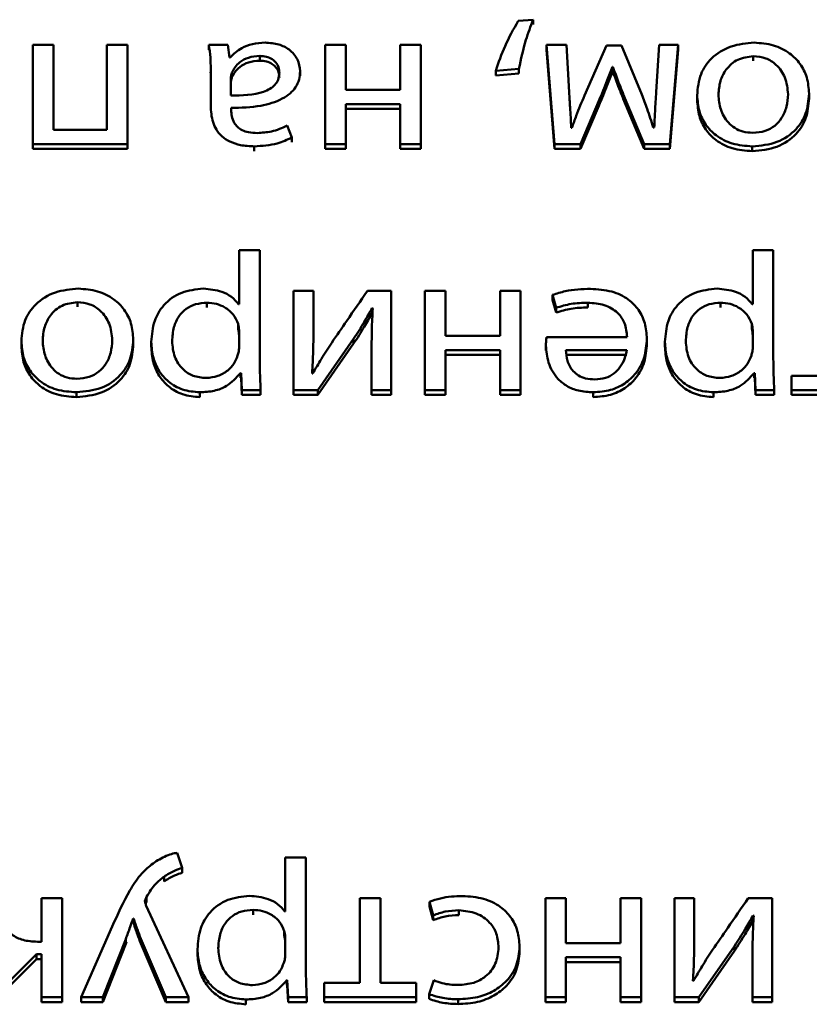
# Paper-space layout 'Лист1' of a CAD drawing. Units: millimetres. Extents: x -3802 to 3922, y -2985 to 2635.
# Drawn here: x -1732 to -1724, y -251 to -241 of the extents above; entities that cross this region are included whole.
import ezdxf

# ---------------------------------------------------------------- set-up
doc = ezdxf.new("R2010")
doc.units = ezdxf.units.MM

psp = doc.layouts.new('Лист1')

# ---------------------------------------------------------------- linework, layer by layer
at = {"color": 7, "linetype": 'Continuous', "lineweight": 50}
for p, q in [((-1726.957, -240.772), (-1727.112, -240.784)), ((-1726.957, -240.772), (-1726.957, -240.822)), ((-1731.96, -241.035), (-1732.177, -241.035)), ((-1732.177, -241.035), (-1732.177, -242.069)), ((-1731.96, -241.92), (-1731.96, -241.035)), ((-1731.404, -241.035), (-1731.404, -241.92)), ((-1731.189, -241.035), (-1731.404, -241.035)), ((-1731.189, -242.069), (-1731.189, -241.035)), ((-1730.142, -241.035), (-1730.34, -241.035)), ((-1730.34, -241.035), (-1730.34, -241.085)), ((-1730.125, -241.165), (-1730.142, -241.035)), ((-1728.91, -241.035), (-1729.125, -241.035)), ((-1729.125, -241.035), (-1729.125, -242.069)), ((-1728.91, -241.503), (-1728.91, -241.035)), ((-1728.342, -241.035), (-1728.342, -241.503)), ((-1728.128, -241.035), (-1728.342, -241.035)), ((-1728.128, -242.069), (-1728.128, -241.035)), ((-1726.816, -241.035), (-1726.816, -241.085)), ((-1726.816, -241.035), (-1726.732, -242.069)), ((-1726.608, -241.035), (-1726.816, -241.035)), ((-1726.816, -241.085), (-1726.732, -242.119)), ((-1726.581, -241.529), (-1726.608, -241.035)), ((-1726.191, -241.041), (-1726.421, -241.563)), ((-1726.033, -241.041), (-1726.191, -241.041)), ((-1725.821, -241.552), (-1726.033, -241.041)), ((-1725.643, -241.035), (-1725.673, -241.524)), ((-1725.443, -241.035), (-1725.643, -241.035)), ((-1725.532, -242.069), (-1725.443, -241.035)), ((-1725.532, -242.119), (-1725.443, -241.085)), ((-1725.443, -241.035), (-1725.443, -241.085)), ((-1730.118, -241.165), (-1730.125, -241.165)), ((-1729.809, -241.15), (-1729.809, -241.2)), ((-1724.66, -241.152), (-1724.66, -241.202)), ((-1730.32, -241.283), (-1730.32, -241.67)), ((-1729.387, -241.308), (-1729.387, -241.358)), ((-1727.347, -241.304), (-1727.105, -241.283)), ((-1727.347, -241.304), (-1727.347, -241.354)), ((-1727.105, -241.283), (-1727.105, -241.333)), ((-1726.129, -241.264), (-1726.124, -241.264)), ((-1726.129, -241.264), (-1726.129, -241.314)), ((-1726.124, -241.264), (-1726.124, -241.314)), ((-1730.321, -241.317), (-1730.32, -241.333)), ((-1730.111, -241.383), (-1730.111, -241.563)), ((-1730.098, -241.323), (-1730.098, -241.373)), ((-1727.347, -241.354), (-1727.105, -241.333)), ((-1726.129, -241.314), (-1726.124, -241.314)), ((-1728.342, -241.503), (-1728.91, -241.503)), ((-1726.463, -242.069), (-1726.27, -241.619)), ((-1726.27, -241.619), (-1726.27, -241.669)), ((-1726.016, -241.548), (-1725.799, -242.069)), ((-1726.016, -241.548), (-1726.016, -241.598)), ((-1726.016, -241.598), (-1725.799, -242.119)), ((-1725.245, -241.561), (-1725.245, -241.611)), ((-1724.078, -241.543), (-1724.078, -241.593)), ((-1730.32, -241.67), (-1730.32, -241.72)), ((-1730.106, -241.714), (-1730.106, -241.693)), ((-1728.91, -241.652), (-1728.342, -241.652)), ((-1728.91, -242.069), (-1728.91, -241.652)), ((-1728.91, -241.702), (-1728.342, -241.702)), ((-1728.342, -241.652), (-1728.342, -242.069)), ((-1726.463, -242.119), (-1726.27, -241.669)), ((-1731.404, -241.92), (-1731.96, -241.92)), ((-1729.473, -242.001), (-1729.522, -241.877)), ((-1726.552, -241.899), (-1726.559, -241.899)), ((-1725.693, -241.897), (-1725.703, -241.897)), ((-1729.473, -242.001), (-1729.473, -242.051)), ((-1732.177, -242.069), (-1732.177, -242.119)), ((-1732.177, -242.069), (-1731.189, -242.069)), ((-1732.177, -242.119), (-1731.189, -242.119)), ((-1731.189, -242.069), (-1731.189, -242.119)), ((-1729.866, -242.093), (-1729.866, -242.143)), ((-1729.125, -242.069), (-1728.91, -242.069)), ((-1729.125, -242.069), (-1729.125, -242.119)), ((-1729.125, -242.119), (-1728.91, -242.119)), ((-1728.91, -242.069), (-1728.91, -242.119)), ((-1728.342, -242.069), (-1728.128, -242.069)), ((-1728.342, -242.069), (-1728.342, -242.119)), ((-1728.342, -242.119), (-1728.128, -242.119)), ((-1728.128, -242.069), (-1728.128, -242.119)), ((-1726.732, -242.069), (-1726.732, -242.119)), ((-1726.732, -242.069), (-1726.463, -242.069)), ((-1726.732, -242.119), (-1726.463, -242.119)), ((-1726.463, -242.069), (-1726.463, -242.119)), ((-1725.799, -242.069), (-1725.799, -242.119)), ((-1725.799, -242.069), (-1725.532, -242.069)), ((-1725.799, -242.119), (-1725.532, -242.119)), ((-1725.532, -242.069), (-1725.532, -242.119)), ((-1724.67, -242.093), (-1724.67, -242.143)), ((-1730.024, -243.178), (-1730.024, -243.74)), ((-1729.809, -243.178), (-1730.024, -243.178)), ((-1729.809, -244.298), (-1729.809, -243.178)), ((-1724.665, -243.178), (-1724.665, -243.74)), ((-1724.451, -243.178), (-1724.665, -243.178)), ((-1724.451, -244.298), (-1724.451, -243.178)), ((-1729.456, -243.601), (-1729.456, -244.636)), ((-1729.248, -243.601), (-1729.456, -243.601)), ((-1729.248, -244.039), (-1729.248, -243.601)), ((-1728.436, -243.601), (-1728.685, -243.601)), ((-1728.436, -244.636), (-1728.436, -243.601)), ((-1727.871, -243.601), (-1728.085, -243.601)), ((-1728.085, -243.601), (-1728.085, -244.636)), ((-1727.871, -244.069), (-1727.871, -243.601)), ((-1727.302, -243.601), (-1727.302, -244.069)), ((-1727.088, -243.601), (-1727.302, -243.601)), ((-1727.088, -244.636), (-1727.088, -243.601)), ((-1726.754, -243.644), (-1726.717, -243.778)), ((-1726.754, -243.644), (-1726.754, -243.694)), ((-1731.71, -243.718), (-1731.71, -243.768)), ((-1730.36, -243.725), (-1730.36, -243.775)), ((-1730.024, -243.74), (-1730.029, -243.74)), ((-1726.754, -243.694), (-1726.717, -243.828)), ((-1726.386, -243.725), (-1726.386, -243.775)), ((-1725.001, -243.725), (-1725.001, -243.775)), ((-1724.665, -243.74), (-1724.67, -243.74)), ((-1728.636, -243.782), (-1728.629, -243.785)), ((-1728.636, -243.782), (-1728.636, -243.832)), ((-1726.717, -243.778), (-1726.717, -243.828)), ((-1730.034, -243.945), (-1730.034, -243.995)), ((-1724.675, -243.945), (-1724.675, -243.995)), ((-1730.024, -244.199), (-1730.024, -244.022)), ((-1729.248, -244.039), (-1729.248, -244.089)), ((-1727.302, -244.069), (-1727.871, -244.069)), ((-1725.976, -244.084), (-1726.816, -244.084)), ((-1724.665, -244.199), (-1724.665, -244.022)), ((-1732.295, -244.127), (-1732.295, -244.177)), ((-1731.128, -244.11), (-1731.128, -244.16)), ((-1730.94, -244.133), (-1730.94, -244.183)), ((-1729.201, -244.636), (-1728.829, -244.101)), ((-1729.201, -244.686), (-1728.829, -244.151)), ((-1728.829, -244.101), (-1728.829, -244.151)), ((-1726.823, -244.172), (-1726.823, -244.222)), ((-1725.769, -244.101), (-1725.769, -244.151)), ((-1725.581, -244.133), (-1725.581, -244.183)), ((-1728.641, -244.2), (-1728.641, -244.636)), ((-1727.871, -244.219), (-1727.302, -244.219)), ((-1727.871, -244.636), (-1727.871, -244.219)), ((-1727.871, -244.269), (-1727.302, -244.269)), ((-1727.302, -244.219), (-1727.302, -244.636)), ((-1725.979, -244.219), (-1726.614, -244.219)), ((-1725.979, -244.269), (-1726.614, -244.269)), ((-1730.009, -244.459), (-1730.009, -244.509)), ((-1730.009, -244.459), (-1730.004, -244.459)), ((-1730.004, -244.459), (-1729.994, -244.636)), ((-1730.004, -244.459), (-1730.004, -244.509)), ((-1729.256, -244.463), (-1729.263, -244.463)), ((-1724.65, -244.459), (-1724.645, -244.459)), ((-1724.65, -244.459), (-1724.65, -244.509)), ((-1724.645, -244.459), (-1724.635, -244.636)), ((-1724.645, -244.459), (-1724.645, -244.509)), ((-1723.887, -244.486), (-1724.26, -244.486)), ((-1724.26, -244.486), (-1724.26, -244.636)), ((-1730.009, -244.509), (-1730.004, -244.509)), ((-1730.004, -244.509), (-1729.994, -244.686)), ((-1724.65, -244.509), (-1724.645, -244.509)), ((-1724.645, -244.509), (-1724.635, -244.686)), ((-1731.72, -244.659), (-1731.72, -244.709)), ((-1730.434, -244.659), (-1730.434, -244.709)), ((-1729.994, -244.636), (-1729.799, -244.636)), ((-1729.994, -244.636), (-1729.994, -244.686)), ((-1729.994, -244.686), (-1729.799, -244.686)), ((-1729.799, -244.636), (-1729.799, -244.686)), ((-1729.456, -244.636), (-1729.456, -244.686)), ((-1729.456, -244.636), (-1729.201, -244.636)), ((-1729.456, -244.686), (-1729.201, -244.686)), ((-1729.201, -244.636), (-1729.201, -244.686)), ((-1728.641, -244.636), (-1728.436, -244.636)), ((-1728.641, -244.636), (-1728.641, -244.686)), ((-1728.641, -244.686), (-1728.436, -244.686)), ((-1728.436, -244.636), (-1728.436, -244.686)), ((-1728.085, -244.636), (-1728.085, -244.686)), ((-1728.085, -244.636), (-1727.871, -244.636)), ((-1728.085, -244.686), (-1727.871, -244.686)), ((-1727.871, -244.636), (-1727.871, -244.686)), ((-1727.302, -244.636), (-1727.302, -244.686)), ((-1727.302, -244.636), (-1727.088, -244.636)), ((-1727.302, -244.686), (-1727.088, -244.686)), ((-1727.088, -244.636), (-1727.088, -244.686)), ((-1726.329, -244.659), (-1726.329, -244.709)), ((-1725.075, -244.659), (-1725.075, -244.709)), ((-1724.635, -244.636), (-1724.441, -244.636)), ((-1724.635, -244.636), (-1724.635, -244.686)), ((-1724.635, -244.686), (-1724.441, -244.686)), ((-1724.441, -244.636), (-1724.441, -244.686)), ((-1724.26, -244.636), (-1723.3, -244.636)), ((-1724.26, -244.636), (-1724.26, -244.686)), ((-1724.26, -244.686), (-1723.3, -244.686)), ((-1730.617, -249.622), (-1730.671, -249.463)), ((-1729.542, -249.513), (-1729.542, -250.075)), ((-1729.328, -249.513), (-1729.542, -249.513)), ((-1729.328, -250.633), (-1729.328, -249.513)), ((-1730.617, -249.622), (-1730.617, -249.672)), ((-1730.807, -249.714), (-1730.807, -249.764)), ((-1732.086, -249.936), (-1732.086, -250.392)), ((-1731.871, -249.936), (-1732.086, -249.936)), ((-1731.871, -250.971), (-1731.871, -249.936)), ((-1730.989, -249.923), (-1730.989, -249.973)), ((-1728.764, -249.936), (-1728.764, -250.822)), ((-1728.55, -249.936), (-1728.764, -249.936)), ((-1728.55, -250.822), (-1728.55, -249.936)), ((-1726.614, -249.936), (-1726.828, -249.936)), ((-1726.828, -249.936), (-1726.828, -250.971)), ((-1726.614, -250.405), (-1726.614, -249.936)), ((-1726.045, -249.936), (-1726.045, -250.405)), ((-1725.831, -249.936), (-1726.045, -249.936)), ((-1725.831, -250.971), (-1725.831, -249.936)), ((-1725.482, -249.936), (-1725.482, -250.971)), ((-1725.275, -249.936), (-1725.482, -249.936)), ((-1725.275, -250.375), (-1725.275, -249.936)), ((-1724.463, -249.936), (-1724.712, -249.936)), ((-1724.463, -250.971), (-1724.463, -249.936)), ((-1731, -249.995), (-1730.989, -249.973)), ((-1730.55, -250.971), (-1730.992, -250.017)), ((-1728.036, -249.975), (-1727.999, -250.116)), ((-1728.036, -249.975), (-1728.036, -250.025)), ((-1728.036, -250.025), (-1727.999, -250.166)), ((-1729.878, -250.06), (-1729.878, -250.11)), ((-1729.542, -250.075), (-1729.547, -250.075)), ((-1727.999, -250.116), (-1727.999, -250.166)), ((-1727.732, -250.064), (-1727.732, -250.114)), ((-1724.663, -250.118), (-1724.655, -250.12)), ((-1724.663, -250.118), (-1724.663, -250.168)), ((-1731.347, -250.233), (-1731.673, -250.971)), ((-1731.13, -250.148), (-1731.125, -250.148)), ((-1731.13, -250.148), (-1731.13, -250.198)), ((-1731.13, -250.198), (-1731.125, -250.198)), ((-1731.125, -250.148), (-1731.125, -250.198)), ((-1729.552, -250.28), (-1729.552, -250.33)), ((-1732.086, -250.392), (-1732.128, -250.392)), ((-1731.444, -250.971), (-1731.207, -250.364)), ((-1731.444, -251.021), (-1731.207, -250.414)), ((-1731.207, -250.364), (-1731.207, -250.414)), ((-1731.207, -250.414), (-1731.199, -250.392)), ((-1731.049, -250.36), (-1730.787, -250.971)), ((-1731.049, -250.36), (-1731.049, -250.41)), ((-1731.049, -250.41), (-1730.787, -251.021)), ((-1729.542, -250.535), (-1729.542, -250.357)), ((-1727.098, -250.443), (-1727.098, -250.493)), ((-1726.045, -250.405), (-1726.614, -250.405)), ((-1725.275, -250.375), (-1725.275, -250.425)), ((-1725.228, -250.971), (-1724.855, -250.437)), ((-1724.855, -250.437), (-1724.855, -250.487)), ((-1732.587, -250.971), (-1732.138, -250.522)), ((-1732.138, -250.522), (-1732.138, -250.572)), ((-1732.138, -250.522), (-1732.086, -250.522)), ((-1732.086, -250.522), (-1732.086, -250.971)), ((-1730.458, -250.469), (-1730.458, -250.519)), ((-1726.614, -250.554), (-1726.045, -250.554)), ((-1726.614, -250.971), (-1726.614, -250.554)), ((-1726.045, -250.554), (-1726.045, -250.971)), ((-1725.228, -251.021), (-1724.855, -250.487)), ((-1724.668, -250.535), (-1724.668, -250.971)), ((-1732.587, -251.021), (-1732.138, -250.572)), ((-1732.138, -250.572), (-1732.086, -250.572)), ((-1726.614, -250.604), (-1726.045, -250.604)), ((-1729.527, -250.794), (-1729.527, -250.844)), ((-1729.527, -250.794), (-1729.522, -250.794)), ((-1729.527, -250.844), (-1729.522, -250.844)), ((-1729.522, -250.794), (-1729.513, -250.971)), ((-1729.522, -250.794), (-1729.522, -250.844)), ((-1729.522, -250.844), (-1729.513, -251.021)), ((-1728.764, -250.822), (-1729.137, -250.822)), ((-1729.137, -250.822), (-1729.137, -250.971)), ((-1728.177, -250.822), (-1728.55, -250.822)), ((-1728.177, -250.971), (-1728.177, -250.822)), ((-1727.991, -250.794), (-1728.041, -250.939)), ((-1725.283, -250.798), (-1725.29, -250.798)), ((-1728.041, -250.939), (-1728.041, -250.989)), ((-1732.086, -250.971), (-1731.871, -250.971)), ((-1732.086, -250.971), (-1732.086, -251.021)), ((-1732.086, -251.021), (-1731.871, -251.021)), ((-1731.871, -250.971), (-1731.871, -251.021)), ((-1731.673, -250.971), (-1731.673, -251.021)), ((-1731.673, -250.971), (-1731.444, -250.971)), ((-1731.673, -251.021), (-1731.444, -251.021)), ((-1731.444, -250.971), (-1731.444, -251.021)), ((-1730.787, -250.971), (-1730.55, -250.971)), ((-1730.787, -250.971), (-1730.787, -251.021)), ((-1730.787, -251.021), (-1730.55, -251.021)), ((-1730.55, -250.971), (-1730.55, -251.021)), ((-1729.952, -250.995), (-1729.952, -251.045)), ((-1729.513, -250.971), (-1729.318, -250.971)), ((-1729.513, -250.971), (-1729.513, -251.021)), ((-1729.513, -251.021), (-1729.318, -251.021)), ((-1729.318, -250.971), (-1729.318, -251.021)), ((-1729.137, -250.971), (-1728.177, -250.971)), ((-1729.137, -250.971), (-1729.137, -251.021)), ((-1729.137, -251.021), (-1728.177, -251.021)), ((-1728.177, -250.971), (-1728.177, -251.021)), ((-1727.74, -250.992), (-1727.74, -251.042)), ((-1726.828, -250.971), (-1726.614, -250.971)), ((-1726.828, -250.971), (-1726.828, -251.021)), ((-1726.828, -251.021), (-1726.614, -251.021)), ((-1726.614, -250.971), (-1726.614, -251.021)), ((-1726.045, -250.971), (-1726.045, -251.021)), ((-1726.045, -250.971), (-1725.831, -250.971)), ((-1726.045, -251.021), (-1725.831, -251.021)), ((-1725.831, -250.971), (-1725.831, -251.021)), ((-1725.482, -250.971), (-1725.228, -250.971)), ((-1725.482, -250.971), (-1725.482, -251.021)), ((-1725.482, -251.021), (-1725.228, -251.021)), ((-1725.228, -250.971), (-1725.228, -251.021)), ((-1724.668, -250.971), (-1724.668, -251.021)), ((-1724.668, -250.971), (-1724.463, -250.971)), ((-1724.668, -251.021), (-1724.463, -251.021)), ((-1724.463, -250.971), (-1724.463, -251.021))]:
    psp.add_line(p, q, dxfattribs=at)
for points, knots in [([(-1727.112, -240.784), (-1727.161, -240.871), (-1727.255, -241.039), (-1727.317, -241.218), (-1727.347, -241.304)], [0, 0, 0, 0, 0.517938, 1, 1, 1, 1]), ([(-1727.105, -241.283), (-1727.083, -241.182), (-1727.046, -241.009), (-1726.983, -240.842), (-1726.957, -240.772)], [0, 0, 0, 0, 0.581259, 1, 1, 1, 1]), ([(-1730.34, -241.035), (-1730.333, -241.079), (-1730.321, -241.161), (-1730.32, -241.244), (-1730.32, -241.283)], [0, 0, 0, 0, 0.533629, 1, 1, 1, 1]), ([(-1729.752, -241.011), (-1729.797, -241.014), (-1729.882, -241.02), (-1730.014, -241.068), (-1730.08, -241.129), (-1730.118, -241.165)], [0, 0, 0, 0, 0.3190528, 0.6056048, 1, 1, 1, 1]), ([(-1729.387, -241.308), (-1729.392, -241.267), (-1729.404, -241.182), (-1729.491, -241.082), (-1729.613, -241.021), (-1729.704, -241.015), (-1729.752, -241.011)], [0, 0, 0, 0, 0.258029, 0.51932, 0.74153, 1, 1, 1, 1]), ([(-1724.65, -241.011), (-1724.732, -241.019), (-1724.899, -241.034), (-1725.1, -241.16), (-1725.226, -241.346), (-1725.239, -241.485), (-1725.245, -241.561)], [0, 0, 0, 0, 0.2514983, 0.5098178, 0.7329633, 1, 1, 1, 1]), ([(-1724.078, -241.543), (-1724.082, -241.486), (-1724.09, -241.377), (-1724.164, -241.231), (-1724.281, -241.112), (-1724.449, -241.027), (-1724.582, -241.016), (-1724.65, -241.011)], [0, 0, 0, 0, 0.2106853, 0.3997004, 0.5769145, 0.7831078, 1, 1, 1, 1]), ([(-1729.809, -241.15), (-1729.849, -241.153), (-1729.924, -241.159), (-1730.012, -241.208), (-1730.069, -241.264), (-1730.088, -241.304), (-1730.098, -241.323)], [0, 0, 0, 0, 0.31817, 0.598797, 0.805137, 1, 1, 1, 1]), ([(-1729.809, -241.2), (-1729.849, -241.203), (-1729.924, -241.209), (-1730.012, -241.258), (-1730.069, -241.314), (-1730.088, -241.354), (-1730.098, -241.373)], [0, 0, 0, 0, 0.31817, 0.598797, 0.805137, 1, 1, 1, 1]), ([(-1729.604, -241.33), (-1729.605, -241.309), (-1729.608, -241.27), (-1729.636, -241.219), (-1729.679, -241.18), (-1729.739, -241.154), (-1729.785, -241.151), (-1729.809, -241.15)], [0, 0, 0, 0, 0.218709, 0.406661, 0.580411, 0.78458, 1, 1, 1, 1]), ([(-1729.604, -241.38), (-1729.605, -241.359), (-1729.608, -241.32), (-1729.636, -241.269), (-1729.679, -241.23), (-1729.739, -241.204), (-1729.785, -241.201), (-1729.809, -241.2)], [0, 0, 0, 0, 0.218709, 0.406661, 0.580411, 0.78458, 1, 1, 1, 1]), ([(-1724.66, -241.152), (-1724.716, -241.16), (-1724.83, -241.175), (-1724.946, -241.284), (-1725.012, -241.414), (-1725.02, -241.506), (-1725.023, -241.554)], [0, 0, 0, 0, 0.25413, 0.515379, 0.743907, 1, 1, 1, 1]), ([(-1724.297, -241.55), (-1724.303, -241.49), (-1724.314, -241.378), (-1724.404, -241.246), (-1724.526, -241.166), (-1724.615, -241.157), (-1724.66, -241.152)], [0, 0, 0, 0, 0.31551, 0.592727, 0.794775, 1, 1, 1, 1]), ([(-1730.106, -241.693), (-1730.003, -241.69), (-1729.819, -241.685), (-1729.608, -241.622), (-1729.491, -241.545), (-1729.43, -241.476), (-1729.393, -241.396), (-1729.389, -241.338), (-1729.387, -241.308)], [0, 0, 0, 0, 0.3257774, 0.5801719, 0.6882425, 0.7897848, 0.8914102, 1, 1, 1, 1]), ([(-1726.27, -241.619), (-1726.241, -241.547), (-1726.192, -241.429), (-1726.147, -241.311), (-1726.129, -241.264)], [0, 0, 0, 0, 0.605186, 1, 1, 1, 1]), ([(-1726.124, -241.264), (-1726.105, -241.318), (-1726.07, -241.413), (-1726.032, -241.507), (-1726.016, -241.548)], [0, 0, 0, 0, 0.569172, 1, 1, 1, 1]), ([(-1730.098, -241.323), (-1730.102, -241.334), (-1730.109, -241.354), (-1730.11, -241.374), (-1730.111, -241.383)], [0, 0, 0, 0, 0.566413, 1, 1, 1, 1]), ([(-1730.111, -241.563), (-1729.993, -241.562), (-1729.849, -241.56), (-1729.701, -241.496), (-1729.647, -241.454), (-1729.61, -241.396), (-1729.606, -241.353), (-1729.604, -241.33)], [0, 0, 0, 0, 0.538359, 0.655642, 0.765707, 0.876198, 1, 1, 1, 1]), ([(-1730.098, -241.373), (-1730.102, -241.384), (-1730.109, -241.404), (-1730.11, -241.424), (-1730.111, -241.433)], [0, 0, 0, 0, 0.566413, 1, 1, 1, 1]), ([(-1726.27, -241.669), (-1726.241, -241.597), (-1726.192, -241.479), (-1726.147, -241.361), (-1726.129, -241.314)], [0, 0, 0, 0, 0.605186, 1, 1, 1, 1]), ([(-1726.124, -241.314), (-1726.105, -241.368), (-1726.07, -241.463), (-1726.032, -241.557), (-1726.016, -241.598)], [0, 0, 0, 0, 0.569172, 1, 1, 1, 1]), ([(-1726.559, -241.899), (-1726.563, -241.828), (-1726.569, -241.704), (-1726.578, -241.581), (-1726.581, -241.529)], [0, 0, 0, 0, 0.575934, 1, 1, 1, 1]), ([(-1726.421, -241.563), (-1726.45, -241.633), (-1726.497, -241.744), (-1726.537, -241.857), (-1726.552, -241.899)], [0, 0, 0, 0, 0.629481, 1, 1, 1, 1]), ([(-1725.703, -241.897), (-1725.723, -241.832), (-1725.761, -241.717), (-1725.803, -241.602), (-1725.821, -241.552)], [0, 0, 0, 0, 0.560489, 1, 1, 1, 1]), ([(-1725.673, -241.524), (-1725.677, -241.593), (-1725.685, -241.717), (-1725.69, -241.841), (-1725.693, -241.897)], [0, 0, 0, 0, 0.553124, 1, 1, 1, 1]), ([(-1725.245, -241.561), (-1725.241, -241.616), (-1725.233, -241.723), (-1725.164, -241.869), (-1725.048, -241.99), (-1724.878, -242.077), (-1724.741, -242.088), (-1724.67, -242.093)], [0, 0, 0, 0, 0.204954, 0.39121, 0.56729, 0.774972, 1, 1, 1, 1]), ([(-1725.245, -241.611), (-1725.241, -241.666), (-1725.233, -241.773), (-1725.164, -241.919), (-1725.048, -242.04), (-1724.878, -242.127), (-1724.741, -242.138), (-1724.67, -242.143)], [0, 0, 0, 0, 0.204954, 0.39121, 0.56729, 0.774972, 1, 1, 1, 1]), ([(-1725.023, -241.554), (-1725.019, -241.605), (-1725.009, -241.709), (-1724.942, -241.83), (-1724.855, -241.905), (-1724.767, -241.945), (-1724.7, -241.95), (-1724.665, -241.952)], [0, 0, 0, 0, 0.274526, 0.55121, 0.693336, 0.83897, 1, 1, 1, 1]), ([(-1724.67, -242.093), (-1724.581, -242.085), (-1724.408, -242.068), (-1724.209, -241.93), (-1724.095, -241.746), (-1724.084, -241.614), (-1724.078, -241.543)], [0, 0, 0, 0, 0.271289, 0.531788, 0.750204, 1, 1, 1, 1]), ([(-1724.67, -242.143), (-1724.581, -242.135), (-1724.408, -242.118), (-1724.209, -241.98), (-1724.095, -241.796), (-1724.084, -241.664), (-1724.078, -241.593)], [0, 0, 0, 0, 0.2712895, 0.5317882, 0.7502045, 1, 1, 1, 1]), ([(-1724.665, -241.952), (-1724.621, -241.949), (-1724.537, -241.942), (-1724.431, -241.882), (-1724.355, -241.792), (-1724.306, -241.678), (-1724.3, -241.593), (-1724.297, -241.55)], [0, 0, 0, 0, 0.197748, 0.376056, 0.554244, 0.773622, 1, 1, 1, 1]), ([(-1730.32, -241.67), (-1730.317, -241.727), (-1730.31, -241.841), (-1730.231, -241.975), (-1730.119, -242.049), (-1730.002, -242.087), (-1729.914, -242.091), (-1729.866, -242.093)], [0, 0, 0, 0, 0.262599, 0.514686, 0.653118, 0.810031, 1, 1, 1, 1]), ([(-1729.834, -241.954), (-1729.864, -241.953), (-1729.919, -241.951), (-1729.991, -241.927), (-1730.042, -241.892), (-1730.081, -241.843), (-1730.102, -241.782), (-1730.105, -241.736), (-1730.106, -241.714)], [0, 0, 0, 0, 0.205527, 0.370496, 0.51151, 0.641086, 0.832406, 1, 1, 1, 1]), ([(-1729.522, -241.877), (-1729.576, -241.901), (-1729.674, -241.945), (-1729.784, -241.951), (-1729.834, -241.954)], [0, 0, 0, 0, 0.548177, 1, 1, 1, 1]), ([(-1729.866, -242.093), (-1729.784, -242.088), (-1729.645, -242.08), (-1729.523, -242.024), (-1729.473, -242.001)], [0, 0, 0, 0, 0.590114, 1, 1, 1, 1]), ([(-1731.7, -243.577), (-1731.782, -243.585), (-1731.949, -243.6), (-1732.15, -243.726), (-1732.276, -243.913), (-1732.289, -244.051), (-1732.295, -244.127)], [0, 0, 0, 0, 0.2513867, 0.5097253, 0.7329248, 1, 1, 1, 1]), ([(-1731.128, -244.11), (-1731.132, -244.052), (-1731.14, -243.944), (-1731.213, -243.797), (-1731.331, -243.678), (-1731.499, -243.593), (-1731.632, -243.583), (-1731.7, -243.577)], [0, 0, 0, 0, 0.210626, 0.399594, 0.576785, 0.783003, 1, 1, 1, 1]), ([(-1730.397, -243.577), (-1730.475, -243.586), (-1730.633, -243.602), (-1730.816, -243.737), (-1730.923, -243.923), (-1730.934, -244.059), (-1730.94, -244.133)], [0, 0, 0, 0, 0.2474554, 0.5021409, 0.7284679, 1, 1, 1, 1]), ([(-1730.029, -243.74), (-1730.052, -243.713), (-1730.099, -243.659), (-1730.225, -243.593), (-1730.331, -243.584), (-1730.397, -243.577)], [0, 0, 0, 0, 0.267744, 0.541242, 1, 1, 1, 1]), ([(-1728.685, -243.601), (-1728.757, -243.705), (-1728.881, -243.885), (-1729.005, -244.066), (-1729.058, -244.142)], [0, 0, 0, 0, 0.5759757, 1, 1, 1, 1]), ([(-1726.357, -243.58), (-1726.446, -243.583), (-1726.583, -243.588), (-1726.71, -243.629), (-1726.754, -243.644)], [0, 0, 0, 0, 0.655145, 1, 1, 1, 1]), ([(-1725.769, -244.101), (-1725.773, -244.046), (-1725.781, -243.941), (-1725.848, -243.798), (-1725.965, -243.679), (-1726.141, -243.594), (-1726.282, -243.585), (-1726.357, -243.58)], [0, 0, 0, 0, 0.200863, 0.382648, 0.555411, 0.764333, 1, 1, 1, 1]), ([(-1725.038, -243.577), (-1725.116, -243.586), (-1725.275, -243.602), (-1725.457, -243.737), (-1725.565, -243.924), (-1725.575, -244.059), (-1725.581, -244.133)], [0, 0, 0, 0, 0.247573, 0.502213, 0.728493, 1, 1, 1, 1]), ([(-1724.67, -243.74), (-1724.693, -243.713), (-1724.74, -243.659), (-1724.866, -243.593), (-1724.972, -243.584), (-1725.038, -243.577)], [0, 0, 0, 0, 0.267744, 0.541242, 1, 1, 1, 1]), ([(-1731.71, -243.718), (-1731.766, -243.726), (-1731.88, -243.741), (-1731.996, -243.85), (-1732.062, -243.98), (-1732.07, -244.072), (-1732.073, -244.12)], [0, 0, 0, 0, 0.253971, 0.515185, 0.743776, 1, 1, 1, 1]), ([(-1731.347, -244.116), (-1731.353, -244.057), (-1731.364, -243.945), (-1731.454, -243.813), (-1731.577, -243.732), (-1731.666, -243.723), (-1731.71, -243.718)], [0, 0, 0, 0, 0.315405, 0.592658, 0.794765, 1, 1, 1, 1]), ([(-1730.36, -243.725), (-1730.4, -243.728), (-1730.477, -243.733), (-1730.58, -243.784), (-1730.66, -243.867), (-1730.714, -243.985), (-1730.719, -244.076), (-1730.723, -244.125)], [0, 0, 0, 0, 0.181947, 0.350337, 0.521824, 0.744365, 1, 1, 1, 1]), ([(-1730.034, -243.945), (-1730.049, -243.911), (-1730.078, -243.843), (-1730.164, -243.773), (-1730.261, -243.732), (-1730.326, -243.727), (-1730.36, -243.725)], [0, 0, 0, 0, 0.284394, 0.558982, 0.77576, 1, 1, 1, 1]), ([(-1726.717, -243.778), (-1726.665, -243.762), (-1726.558, -243.729), (-1726.445, -243.726), (-1726.386, -243.725)], [0, 0, 0, 0, 0.484457, 1, 1, 1, 1]), ([(-1726.717, -243.828), (-1726.665, -243.812), (-1726.558, -243.779), (-1726.445, -243.776), (-1726.386, -243.775)], [0, 0, 0, 0, 0.484457, 1, 1, 1, 1]), ([(-1726.386, -243.725), (-1726.327, -243.729), (-1726.213, -243.737), (-1726.072, -243.819), (-1725.99, -243.943), (-1725.981, -244.034), (-1725.976, -244.084)], [0, 0, 0, 0, 0.26666, 0.521094, 0.737665, 1, 1, 1, 1]), ([(-1725.001, -243.725), (-1725.041, -243.728), (-1725.119, -243.733), (-1725.221, -243.784), (-1725.302, -243.867), (-1725.355, -243.985), (-1725.361, -244.076), (-1725.364, -244.125)], [0, 0, 0, 0, 0.1820821, 0.3505375, 0.5220188, 0.7444839, 1, 1, 1, 1]), ([(-1724.675, -243.945), (-1724.69, -243.911), (-1724.719, -243.843), (-1724.806, -243.773), (-1724.902, -243.732), (-1724.968, -243.727), (-1725.001, -243.725)], [0, 0, 0, 0, 0.284394, 0.558982, 0.77576, 1, 1, 1, 1]), ([(-1728.829, -244.101), (-1728.791, -244.043), (-1728.724, -243.939), (-1728.663, -243.831), (-1728.636, -243.782)], [0, 0, 0, 0, 0.552675, 1, 1, 1, 1]), ([(-1728.829, -244.151), (-1728.791, -244.093), (-1728.724, -243.989), (-1728.663, -243.881), (-1728.636, -243.832)], [0, 0, 0, 0, 0.552675, 1, 1, 1, 1]), ([(-1728.629, -243.785), (-1728.633, -243.859), (-1728.641, -243.998), (-1728.641, -244.136), (-1728.641, -244.2)], [0, 0, 0, 0, 0.540875, 1, 1, 1, 1]), ([(-1730.024, -244.022), (-1730.025, -244.007), (-1730.026, -243.981), (-1730.031, -243.956), (-1730.034, -243.945)], [0, 0, 0, 0, 0.578211, 1, 1, 1, 1]), ([(-1724.665, -244.022), (-1724.666, -244.007), (-1724.667, -243.981), (-1724.673, -243.956), (-1724.675, -243.945)], [0, 0, 0, 0, 0.578211, 1, 1, 1, 1]), ([(-1730.024, -244.072), (-1730.025, -244.057), (-1730.026, -244.031), (-1730.031, -244.006), (-1730.034, -243.995)], [0, 0, 0, 0, 0.578211, 1, 1, 1, 1]), ([(-1729.263, -244.463), (-1729.258, -244.385), (-1729.25, -244.244), (-1729.249, -244.103), (-1729.248, -244.039)], [0, 0, 0, 0, 0.552727, 1, 1, 1, 1]), ([(-1726.816, -244.084), (-1726.818, -244.098), (-1726.822, -244.127), (-1726.823, -244.157), (-1726.823, -244.172)], [0, 0, 0, 0, 0.481693, 1, 1, 1, 1]), ([(-1724.665, -244.072), (-1724.666, -244.057), (-1724.667, -244.031), (-1724.673, -244.006), (-1724.675, -243.995)], [0, 0, 0, 0, 0.578211, 1, 1, 1, 1]), ([(-1732.295, -244.127), (-1732.291, -244.183), (-1732.283, -244.29), (-1732.213, -244.435), (-1732.098, -244.556), (-1731.928, -244.644), (-1731.791, -244.654), (-1731.72, -244.659)], [0, 0, 0, 0, 0.2050248, 0.3913514, 0.5674721, 0.7751229, 1, 1, 1, 1]), ([(-1732.295, -244.177), (-1732.291, -244.233), (-1732.283, -244.34), (-1732.213, -244.485), (-1732.098, -244.606), (-1731.928, -244.694), (-1731.791, -244.704), (-1731.72, -244.709)], [0, 0, 0, 0, 0.205025, 0.391351, 0.567472, 0.775123, 1, 1, 1, 1]), ([(-1732.073, -244.12), (-1732.069, -244.172), (-1732.059, -244.275), (-1731.992, -244.396), (-1731.905, -244.471), (-1731.817, -244.511), (-1731.75, -244.516), (-1731.715, -244.518)], [0, 0, 0, 0, 0.274605, 0.551386, 0.693519, 0.839097, 1, 1, 1, 1]), ([(-1731.72, -244.659), (-1731.632, -244.651), (-1731.458, -244.634), (-1731.259, -244.496), (-1731.145, -244.312), (-1731.134, -244.18), (-1731.128, -244.11)], [0, 0, 0, 0, 0.27143, 0.531936, 0.750299, 1, 1, 1, 1]), ([(-1731.72, -244.709), (-1731.632, -244.701), (-1731.458, -244.684), (-1731.259, -244.546), (-1731.145, -244.362), (-1731.134, -244.23), (-1731.128, -244.16)], [0, 0, 0, 0, 0.27143, 0.531936, 0.750299, 1, 1, 1, 1]), ([(-1731.715, -244.518), (-1731.671, -244.515), (-1731.588, -244.508), (-1731.482, -244.448), (-1731.405, -244.359), (-1731.356, -244.245), (-1731.35, -244.159), (-1731.347, -244.116)], [0, 0, 0, 0, 0.1977784, 0.3761088, 0.5542864, 0.7736298, 1, 1, 1, 1]), ([(-1730.94, -244.133), (-1730.936, -244.189), (-1730.929, -244.294), (-1730.865, -244.437), (-1730.763, -244.555), (-1730.616, -244.643), (-1730.495, -244.654), (-1730.434, -244.659)], [0, 0, 0, 0, 0.2174006, 0.4124812, 0.5918203, 0.7933849, 1, 1, 1, 1]), ([(-1730.94, -244.183), (-1730.936, -244.239), (-1730.929, -244.344), (-1730.865, -244.487), (-1730.763, -244.605), (-1730.616, -244.693), (-1730.495, -244.704), (-1730.434, -244.709)], [0, 0, 0, 0, 0.217401, 0.412481, 0.59182, 0.793385, 1, 1, 1, 1]), ([(-1730.723, -244.125), (-1730.718, -244.18), (-1730.708, -244.286), (-1730.626, -244.416), (-1730.505, -244.497), (-1730.414, -244.506), (-1730.367, -244.51)], [0, 0, 0, 0, 0.302529, 0.575849, 0.780543, 1, 1, 1, 1]), ([(-1729.058, -244.142), (-1729.094, -244.198), (-1729.163, -244.304), (-1729.226, -244.412), (-1729.256, -244.463)], [0, 0, 0, 0, 0.528761, 1, 1, 1, 1]), ([(-1726.823, -244.172), (-1726.818, -244.231), (-1726.807, -244.355), (-1726.723, -244.504), (-1726.605, -244.599), (-1726.478, -244.651), (-1726.381, -244.656), (-1726.329, -244.659)], [0, 0, 0, 0, 0.244549, 0.511488, 0.657256, 0.815271, 1, 1, 1, 1]), ([(-1726.329, -244.659), (-1726.268, -244.655), (-1726.15, -244.646), (-1725.995, -244.572), (-1725.87, -244.455), (-1725.785, -244.293), (-1725.775, -244.167), (-1725.769, -244.101)], [0, 0, 0, 0, 0.191356, 0.368327, 0.544288, 0.762401, 1, 1, 1, 1]), ([(-1726.329, -244.709), (-1726.268, -244.705), (-1726.15, -244.696), (-1725.995, -244.622), (-1725.87, -244.505), (-1725.785, -244.343), (-1725.775, -244.217), (-1725.769, -244.151)], [0, 0, 0, 0, 0.191356, 0.368327, 0.544288, 0.762401, 1, 1, 1, 1]), ([(-1725.581, -244.133), (-1725.577, -244.189), (-1725.57, -244.294), (-1725.507, -244.437), (-1725.405, -244.555), (-1725.257, -244.643), (-1725.136, -244.654), (-1725.075, -244.659)], [0, 0, 0, 0, 0.2173725, 0.4124031, 0.5916809, 0.7932283, 1, 1, 1, 1]), ([(-1725.581, -244.183), (-1725.577, -244.239), (-1725.57, -244.344), (-1725.507, -244.487), (-1725.405, -244.605), (-1725.257, -244.693), (-1725.136, -244.704), (-1725.075, -244.709)], [0, 0, 0, 0, 0.217373, 0.412403, 0.591681, 0.793228, 1, 1, 1, 1]), ([(-1725.364, -244.125), (-1725.359, -244.18), (-1725.35, -244.286), (-1725.268, -244.416), (-1725.146, -244.497), (-1725.055, -244.506), (-1725.008, -244.51)], [0, 0, 0, 0, 0.302371, 0.575595, 0.780334, 1, 1, 1, 1]), ([(-1730.367, -244.51), (-1730.326, -244.506), (-1730.243, -244.497), (-1730.144, -244.439), (-1730.073, -244.363), (-1730.05, -244.306), (-1730.039, -244.276)], [0, 0, 0, 0, 0.269268, 0.541931, 0.764716, 1, 1, 1, 1]), ([(-1730.039, -244.276), (-1730.034, -244.262), (-1730.026, -244.237), (-1730.025, -244.211), (-1730.024, -244.199)], [0, 0, 0, 0, 0.555622, 1, 1, 1, 1]), ([(-1726.614, -244.219), (-1726.611, -244.256), (-1726.606, -244.334), (-1726.556, -244.427), (-1726.484, -244.487), (-1726.405, -244.52), (-1726.345, -244.523), (-1726.312, -244.525)], [0, 0, 0, 0, 0.245979, 0.512267, 0.657169, 0.814664, 1, 1, 1, 1]), ([(-1726.312, -244.525), (-1726.274, -244.522), (-1726.203, -244.516), (-1726.112, -244.467), (-1726.045, -244.397), (-1725.998, -244.312), (-1725.985, -244.249), (-1725.979, -244.219)], [0, 0, 0, 0, 0.210718, 0.400116, 0.584658, 0.799286, 1, 1, 1, 1]), ([(-1725.008, -244.51), (-1724.967, -244.506), (-1724.884, -244.497), (-1724.786, -244.439), (-1724.714, -244.363), (-1724.692, -244.306), (-1724.68, -244.276)], [0, 0, 0, 0, 0.269268, 0.541931, 0.764716, 1, 1, 1, 1]), ([(-1724.68, -244.276), (-1724.676, -244.262), (-1724.668, -244.237), (-1724.666, -244.211), (-1724.665, -244.199)], [0, 0, 0, 0, 0.555622, 1, 1, 1, 1]), ([(-1729.799, -244.636), (-1729.802, -244.577), (-1729.807, -244.464), (-1729.808, -244.352), (-1729.809, -244.298)], [0, 0, 0, 0, 0.521981, 1, 1, 1, 1]), ([(-1724.441, -244.636), (-1724.444, -244.577), (-1724.449, -244.464), (-1724.45, -244.352), (-1724.451, -244.298)], [0, 0, 0, 0, 0.5219851, 1, 1, 1, 1]), ([(-1730.434, -244.659), (-1730.383, -244.656), (-1730.286, -244.651), (-1730.127, -244.59), (-1730.054, -244.508), (-1730.009, -244.459)], [0, 0, 0, 0, 0.301949, 0.575532, 1, 1, 1, 1]), ([(-1725.075, -244.659), (-1725.024, -244.656), (-1724.927, -244.651), (-1724.768, -244.59), (-1724.695, -244.508), (-1724.65, -244.459)], [0, 0, 0, 0, 0.301949, 0.575532, 1, 1, 1, 1]), ([(-1730.671, -249.463), (-1730.69, -249.467), (-1730.735, -249.477), (-1730.829, -249.513), (-1730.894, -249.556), (-1730.938, -249.585)], [0, 0, 0, 0, 0.1930284, 0.4586813, 1, 1, 1, 1]), ([(-1730.938, -249.585), (-1730.978, -249.621), (-1731.069, -249.702), (-1731.207, -249.922), (-1731.29, -250.106), (-1731.347, -250.233)], [0, 0, 0, 0, 0.202516, 0.450604, 1, 1, 1, 1]), ([(-1730.807, -249.714), (-1730.771, -249.691), (-1730.712, -249.653), (-1730.644, -249.63), (-1730.617, -249.622)], [0, 0, 0, 0, 0.605875, 1, 1, 1, 1]), ([(-1730.989, -249.923), (-1730.96, -249.875), (-1730.912, -249.796), (-1730.836, -249.737), (-1730.807, -249.714)], [0, 0, 0, 0, 0.615321, 1, 1, 1, 1]), ([(-1730.807, -249.764), (-1730.771, -249.741), (-1730.712, -249.703), (-1730.644, -249.68), (-1730.617, -249.672)], [0, 0, 0, 0, 0.605875, 1, 1, 1, 1]), ([(-1731.007, -249.968), (-1731.006, -249.965), (-1731.005, -249.957), (-1730.999, -249.942), (-1730.993, -249.931), (-1730.989, -249.923)], [0, 0, 0, 0, 0.212464, 0.477523, 1, 1, 1, 1]), ([(-1729.915, -249.913), (-1729.993, -249.921), (-1730.152, -249.938), (-1730.334, -250.073), (-1730.442, -250.259), (-1730.453, -250.395), (-1730.458, -250.469)], [0, 0, 0, 0, 0.247613, 0.502237, 0.728501, 1, 1, 1, 1]), ([(-1729.547, -250.075), (-1729.57, -250.048), (-1729.617, -249.994), (-1729.744, -249.929), (-1729.849, -249.919), (-1729.915, -249.913)], [0, 0, 0, 0, 0.2678002, 0.5413286, 1, 1, 1, 1]), ([(-1727.693, -249.915), (-1727.771, -249.918), (-1727.889, -249.923), (-1727.999, -249.962), (-1728.036, -249.975)], [0, 0, 0, 0, 0.661146, 1, 1, 1, 1]), ([(-1727.098, -250.443), (-1727.102, -250.387), (-1727.11, -250.281), (-1727.181, -250.136), (-1727.3, -250.016), (-1727.477, -249.93), (-1727.618, -249.92), (-1727.693, -249.915)], [0, 0, 0, 0, 0.20162, 0.384763, 0.559231, 0.768618, 1, 1, 1, 1]), ([(-1724.712, -249.936), (-1724.784, -250.04), (-1724.908, -250.221), (-1725.032, -250.401), (-1725.085, -250.477)], [0, 0, 0, 0, 0.575957, 1, 1, 1, 1]), ([(-1730.992, -250.017), (-1730.996, -250.007), (-1731.003, -249.991), (-1731.006, -249.974), (-1731.007, -249.968)], [0, 0, 0, 0, 0.664302, 1, 1, 1, 1]), ([(-1729.878, -250.06), (-1729.918, -250.063), (-1729.996, -250.068), (-1730.098, -250.12), (-1730.179, -250.203), (-1730.232, -250.32), (-1730.238, -250.411), (-1730.241, -250.46)], [0, 0, 0, 0, 0.182082, 0.350538, 0.522019, 0.744484, 1, 1, 1, 1]), ([(-1729.552, -250.28), (-1729.567, -250.246), (-1729.596, -250.178), (-1729.683, -250.108), (-1729.779, -250.067), (-1729.845, -250.062), (-1729.878, -250.06)], [0, 0, 0, 0, 0.284263, 0.558849, 0.775674, 1, 1, 1, 1]), ([(-1727.999, -250.116), (-1727.957, -250.101), (-1727.872, -250.071), (-1727.779, -250.067), (-1727.732, -250.064)], [0, 0, 0, 0, 0.485764, 1, 1, 1, 1]), ([(-1727.999, -250.166), (-1727.957, -250.151), (-1727.872, -250.121), (-1727.779, -250.117), (-1727.732, -250.114)], [0, 0, 0, 0, 0.485764, 1, 1, 1, 1]), ([(-1727.732, -250.064), (-1727.669, -250.07), (-1727.546, -250.082), (-1727.407, -250.181), (-1727.329, -250.31), (-1727.321, -250.403), (-1727.317, -250.451)], [0, 0, 0, 0, 0.274152, 0.534997, 0.752883, 1, 1, 1, 1]), ([(-1724.855, -250.437), (-1724.818, -250.379), (-1724.751, -250.274), (-1724.69, -250.166), (-1724.663, -250.118)], [0, 0, 0, 0, 0.552675, 1, 1, 1, 1]), ([(-1724.655, -250.12), (-1724.659, -250.195), (-1724.667, -250.333), (-1724.667, -250.472), (-1724.668, -250.535)], [0, 0, 0, 0, 0.540879, 1, 1, 1, 1]), ([(-1732.128, -250.392), (-1732.179, -250.389), (-1732.274, -250.384), (-1732.392, -250.326), (-1732.472, -250.243), (-1732.505, -250.181), (-1732.523, -250.148)], [0, 0, 0, 0, 0.291278, 0.545611, 0.756233, 1, 1, 1, 1]), ([(-1731.207, -250.364), (-1731.191, -250.322), (-1731.165, -250.25), (-1731.14, -250.178), (-1731.13, -250.148)], [0, 0, 0, 0, 0.584459, 1, 1, 1, 1]), ([(-1731.125, -250.148), (-1731.112, -250.187), (-1731.088, -250.258), (-1731.061, -250.328), (-1731.049, -250.36)], [0, 0, 0, 0, 0.548717, 1, 1, 1, 1]), ([(-1731.125, -250.198), (-1731.112, -250.237), (-1731.088, -250.308), (-1731.061, -250.378), (-1731.049, -250.41)], [0, 0, 0, 0, 0.548717, 1, 1, 1, 1]), ([(-1724.855, -250.487), (-1724.818, -250.429), (-1724.751, -250.324), (-1724.69, -250.216), (-1724.663, -250.168)], [0, 0, 0, 0, 0.5526751, 1, 1, 1, 1]), ([(-1729.542, -250.357), (-1729.543, -250.342), (-1729.544, -250.317), (-1729.55, -250.291), (-1729.552, -250.28)], [0, 0, 0, 0, 0.57781, 1, 1, 1, 1]), ([(-1729.542, -250.407), (-1729.543, -250.392), (-1729.544, -250.367), (-1729.55, -250.341), (-1729.552, -250.33)], [0, 0, 0, 0, 0.57781, 1, 1, 1, 1]), ([(-1727.74, -250.992), (-1727.671, -250.988), (-1727.54, -250.981), (-1727.363, -250.911), (-1727.219, -250.799), (-1727.116, -250.638), (-1727.104, -250.509), (-1727.098, -250.443)], [0, 0, 0, 0, 0.202964, 0.387214, 0.563132, 0.773069, 1, 1, 1, 1]), ([(-1727.317, -250.451), (-1727.323, -250.509), (-1727.334, -250.62), (-1727.435, -250.753), (-1727.579, -250.831), (-1727.684, -250.839), (-1727.74, -250.843)], [0, 0, 0, 0, 0.286448, 0.550898, 0.761968, 1, 1, 1, 1]), ([(-1725.29, -250.798), (-1725.285, -250.72), (-1725.277, -250.579), (-1725.276, -250.438), (-1725.275, -250.375)], [0, 0, 0, 0, 0.552801, 1, 1, 1, 1]), ([(-1730.458, -250.469), (-1730.455, -250.524), (-1730.447, -250.629), (-1730.384, -250.772), (-1730.282, -250.89), (-1730.134, -250.978), (-1730.014, -250.989), (-1729.952, -250.995)], [0, 0, 0, 0, 0.21745, 0.412537, 0.591835, 0.793343, 1, 1, 1, 1]), ([(-1730.458, -250.519), (-1730.455, -250.574), (-1730.447, -250.679), (-1730.384, -250.822), (-1730.282, -250.94), (-1730.134, -251.028), (-1730.014, -251.039), (-1729.952, -251.045)], [0, 0, 0, 0, 0.21745, 0.412537, 0.591835, 0.793343, 1, 1, 1, 1]), ([(-1730.241, -250.46), (-1730.236, -250.516), (-1730.227, -250.622), (-1730.145, -250.751), (-1730.023, -250.832), (-1729.932, -250.841), (-1729.885, -250.845)], [0, 0, 0, 0, 0.302388, 0.575642, 0.780387, 1, 1, 1, 1]), ([(-1729.557, -250.612), (-1729.553, -250.598), (-1729.545, -250.573), (-1729.543, -250.546), (-1729.542, -250.535)], [0, 0, 0, 0, 0.55647, 1, 1, 1, 1]), ([(-1727.74, -251.042), (-1727.671, -251.038), (-1727.54, -251.031), (-1727.363, -250.961), (-1727.219, -250.849), (-1727.116, -250.688), (-1727.104, -250.559), (-1727.098, -250.493)], [0, 0, 0, 0, 0.202964, 0.387214, 0.563132, 0.773069, 1, 1, 1, 1]), ([(-1725.085, -250.477), (-1725.122, -250.533), (-1725.19, -250.639), (-1725.253, -250.747), (-1725.283, -250.798)], [0, 0, 0, 0, 0.5286871, 1, 1, 1, 1]), ([(-1729.885, -250.845), (-1729.844, -250.841), (-1729.762, -250.833), (-1729.663, -250.774), (-1729.591, -250.699), (-1729.569, -250.641), (-1729.557, -250.612)], [0, 0, 0, 0, 0.269423, 0.542119, 0.764843, 1, 1, 1, 1]), ([(-1729.318, -250.971), (-1729.321, -250.912), (-1729.326, -250.8), (-1729.327, -250.687), (-1729.328, -250.633)], [0, 0, 0, 0, 0.521966, 1, 1, 1, 1]), ([(-1729.952, -250.995), (-1729.902, -250.992), (-1729.804, -250.986), (-1729.645, -250.925), (-1729.572, -250.844), (-1729.527, -250.794)], [0, 0, 0, 0, 0.302122, 0.575705, 1, 1, 1, 1]), ([(-1727.74, -250.843), (-1727.796, -250.841), (-1727.884, -250.837), (-1727.963, -250.805), (-1727.991, -250.794)], [0, 0, 0, 0, 0.641459, 1, 1, 1, 1]), ([(-1728.041, -250.939), (-1727.993, -250.955), (-1727.896, -250.986), (-1727.793, -250.99), (-1727.74, -250.992)], [0, 0, 0, 0, 0.487979, 1, 1, 1, 1]), ([(-1728.041, -250.989), (-1727.993, -251.005), (-1727.896, -251.036), (-1727.793, -251.04), (-1727.74, -251.042)], [0, 0, 0, 0, 0.487979, 1, 1, 1, 1])]:
    psp.add_open_spline(points, degree=3, knots=knots, dxfattribs=at)

doc.saveas('drawing.dxf')
